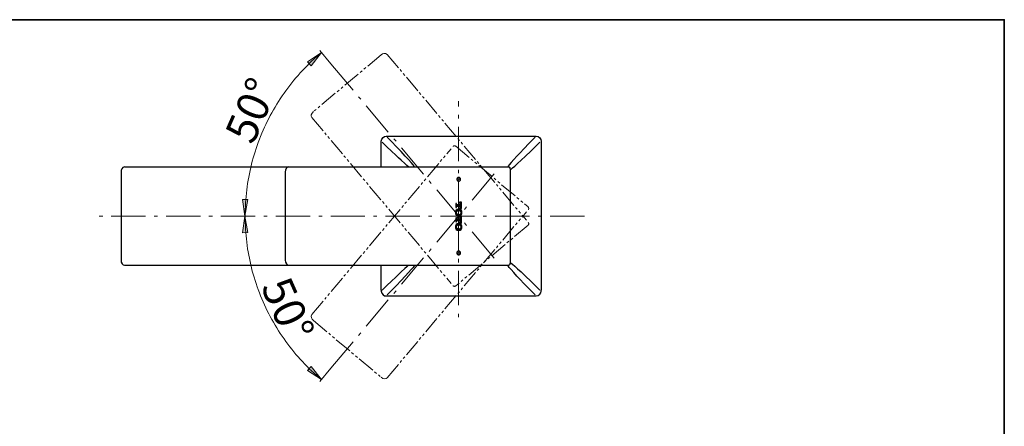
# Model space of a CAD drawing. Units: millimetres. Extents: x 0 to 250, y -250 to 0.
# Drawn here: x 118 to 250, y -55 to 0 of the extents above; entities that cross this region are included whole.
import ezdxf

# ---------------------------------------------------------------- set-up
doc = ezdxf.new("R2010")
doc.units = ezdxf.units.MM
doc.header["$MEASUREMENT"] = 0
for name, pattern in [('AI-Linetype-12', [4.030074, 2.350876, -0.33584, 0.33584, -0.33584, 0.33584, -0.33584]), ('AI-Linetype-13', [4.030074, 2.350876, -0.33584, 0.33584, -0.33584, 0.33584, -0.33584]), ('AI-Linetype-14', [4.030074, 2.350876, -0.33584, 0.33584, -0.33584, 0.33584, -0.33584]), ('AI-Linetype-15', [4.030074, 2.350876, -0.33584, 0.33584, -0.33584, 0.33584, -0.33584]), ('AI-Linetype-16', [4.030074, 2.350876, -0.33584, 0.33584, -0.33584, 0.33584, -0.33584]), ('AI-Linetype-17', [4.030074, 2.350876, -0.33584, 0.33584, -0.33584, 0.33584, -0.33584]), ('AI-Linetype-18', [4.030074, 2.350876, -0.33584, 0.33584, -0.33584, 0.33584, -0.33584]), ('AI-Linetype-19', [4.030074, 2.350876, -0.33584, 0.33584, -0.33584, 0.33584, -0.33584]), ('AI-Linetype-20', [7.378084, 4.611303, -1.152826, 0.46113, -1.152826]), ('AI-Linetype-21', [7.378084, 4.611303, -1.152826, 0.46113, -1.152826]), ('AI-Linetype-39', [7.378084, 4.611303, -1.152826, 0.46113, -1.152826]), ('AI-Linetype-40', [7.378084, 4.611302, -1.152826, 0.46113, -1.152826]), ('AI-Linetype-41', [7.378084, 4.611302, -1.152826, 0.46113, -1.152826]), ('AI-Linetype-48', [4.030074, 2.350876, -0.33584, 0.33584, -0.33584, 0.33584, -0.33584]), ('AI-Linetype-49', [4.030074, 2.350876, -0.33584, 0.33584, -0.33584, 0.33584, -0.33584]), ('AI-Linetype-50', [4.030074, 2.350876, -0.33584, 0.33584, -0.33584, 0.33584, -0.33584]), ('AI-Linetype-51', [4.030074, 2.350876, -0.33584, 0.33584, -0.33584, 0.33584, -0.33584]), ('AI-Linetype-52', [4.030074, 2.350876, -0.33584, 0.33584, -0.33584, 0.33584, -0.33584]), ('AI-Linetype-53', [4.030074, 2.350876, -0.33584, 0.33584, -0.33584, 0.33584, -0.33584]), ('AI-Linetype-54', [4.030074, 2.350876, -0.33584, 0.33584, -0.33584, 0.33584, -0.33584]), ('AI-Linetype-55', [4.030074, 2.350876, -0.33584, 0.33584, -0.33584, 0.33584, -0.33584])]:
    doc.linetypes.add(name, pattern=pattern)
doc.layers.add('Layer 1', color=7, linetype='Continuous')

# ---------------------------------------------------------------- blocks, each defined once
blk = doc.blocks.new('block 3')
at = {"layer": 'Layer 1'}
h = blk.add_hatch(color=7, dxfattribs=at)
h.dxf.hatch_style = 2
h.paths.add_polyline_path([(156.76, -6.19), (156.27, -5.66), (158.16, -4.42)])
h = blk.add_hatch(color=7, dxfattribs=at)
h.dxf.hatch_style = 2
h.paths.add_polyline_path([(147.53, -24.18), (148.25, -24.19), (147.87, -26.41)])
h = blk.add_hatch(color=7, dxfattribs=at)
h.dxf.hatch_style = 2
h.paths.add_polyline_path([(147.53, -28.65), (148.25, -28.64), (147.87, -26.41)])
h = blk.add_hatch(color=7, dxfattribs=at)
h.dxf.hatch_style = 2
h.paths.add_polyline_path([(156.76, -46.64), (156.27, -47.17), (158.16, -48.41)])
at = {"layer": 'Layer 1', "color": 7, "lineweight": 15}
for points in [[(158.15, -4.42), (157.82, -4.7), (157.49, -4.99), (157.16, -5.28), (156.84, -5.59), (156.52, -5.89), (156.22, -6.2), (155.9, -6.52), (155.6, -6.83), (155.31, -7.16), (155.02, -7.49), (154.73, -7.83), (154.45, -8.15), (154.17, -8.5), (153.9, -8.84), (153.63, -9.19), (153.37, -9.55), (153.12, -9.9), (152.86, -10.26), (152.62, -10.64), (152.38, -11), (152.15, -11.37), (151.92, -11.76), (151.69, -12.13), (151.48, -12.51), (151.27, -12.9), (151.06, -13.29), (150.87, -13.68), (150.68, -14.08), (150.49, -14.47), (150.32, -14.88), (150.14, -15.28), (149.97, -15.69), (149.82, -16.09), (149.65, -16.51), (149.51, -16.92), (149.36, -17.34), (149.23, -17.76), (149.11, -18.18), (148.98, -18.6), (148.86, -19.02), (148.76, -19.45), (148.65, -19.88), (148.56, -20.3), (148.46, -20.73), (148.38, -21.17), (148.3, -21.6), (148.23, -22.04), (148.17, -22.47), (148.11, -22.9), (148.06, -23.35), (148.02, -23.78), (147.97, -24.22), (147.95, -24.65), (147.93, -25.1), (147.9, -25.54), (147.89, -25.97), (147.89, -26.41)], [(158.15, -4.42), (157.82, -4.7), (157.49, -4.99), (157.16, -5.28), (156.84, -5.59), (156.52, -5.89), (156.22, -6.2), (155.9, -6.52), (155.6, -6.83), (155.31, -7.16), (155.02, -7.49), (154.73, -7.83), (154.45, -8.15), (154.17, -8.5), (153.9, -8.84), (153.63, -9.19), (153.37, -9.55), (153.12, -9.9), (152.86, -10.26), (152.62, -10.64), (152.38, -11), (152.15, -11.37), (151.92, -11.76), (151.69, -12.13), (151.48, -12.51), (151.27, -12.9), (151.06, -13.29), (150.87, -13.68), (150.68, -14.08), (150.49, -14.47), (150.32, -14.88), (150.14, -15.28), (149.97, -15.69), (149.82, -16.09), (149.65, -16.51), (149.51, -16.92), (149.36, -17.34), (149.23, -17.76), (149.11, -18.18), (148.98, -18.6), (148.86, -19.02), (148.76, -19.45), (148.65, -19.88), (148.56, -20.3), (148.46, -20.73), (148.38, -21.17), (148.3, -21.6), (148.23, -22.04), (148.17, -22.47), (148.11, -22.9), (148.06, -23.35), (148.02, -23.78), (147.97, -24.22), (147.95, -24.65), (147.93, -25.1), (147.9, -25.54), (147.89, -25.97), (147.89, -26.41)], [(158.15, -4.42), (157.82, -4.7), (157.49, -4.99), (157.16, -5.28), (156.84, -5.59), (156.52, -5.89), (156.22, -6.2), (155.9, -6.52), (155.6, -6.83), (155.31, -7.16), (155.02, -7.49), (154.73, -7.83), (154.45, -8.15), (154.17, -8.5), (153.9, -8.84), (153.63, -9.19), (153.37, -9.55), (153.12, -9.9), (152.86, -10.26), (152.62, -10.64), (152.38, -11), (152.15, -11.37), (151.92, -11.76), (151.69, -12.13), (151.48, -12.51), (151.27, -12.9), (151.06, -13.29), (150.87, -13.68), (150.68, -14.08), (150.49, -14.47), (150.32, -14.88), (150.14, -15.28), (149.97, -15.69), (149.82, -16.09), (149.65, -16.51), (149.51, -16.92), (149.36, -17.34), (149.23, -17.76), (149.11, -18.18), (148.98, -18.6), (148.86, -19.02), (148.76, -19.45), (148.65, -19.88), (148.56, -20.3), (148.46, -20.73), (148.38, -21.17), (148.3, -21.6), (148.23, -22.04), (148.17, -22.47), (148.11, -22.9), (148.06, -23.35), (148.02, -23.78), (147.97, -24.22), (147.95, -24.65), (147.93, -25.1), (147.9, -25.54), (147.89, -25.97), (147.89, -26.41)], [(159.44, -5.95), (157.94, -4.16)], [(159.44, -5.95), (157.94, -4.16)], [(159.44, -5.95), (157.94, -4.16)], [(176.86, -21.46), (176.86, -21.41), (176.85, -21.38), (176.84, -21.34), (176.81, -21.31), (176.78, -21.27), (176.75, -21.25), (176.71, -21.22), (176.67, -21.21), (176.64, -21.21), (176.59, -21.21), (176.56, -21.21), (176.51, -21.22), (176.47, -21.25), (176.44, -21.27), (176.42, -21.31), (176.39, -21.34), (176.38, -21.38), (176.37, -21.41), (176.37, -21.46), (176.37, -21.49), (176.38, -21.54), (176.39, -21.57), (176.42, -21.61), (176.44, -21.64), (176.47, -21.67), (176.51, -21.68), (176.56, -21.7), (176.59, -21.7), (176.64, -21.7), (176.67, -21.7), (176.71, -21.68), (176.75, -21.67), (176.78, -21.64), (176.81, -21.61), (176.84, -21.57), (176.85, -21.54), (176.86, -21.49), (176.86, -21.46)], [(176.22, -24.71), (176.22, -25.25)], [(176.31, -24.71), (176.22, -24.71)], [(176.31, -24.73), (176.22, -24.84)], [(176.22, -24.75), (176.32, -24.85)], [(176.33, -24.86), (176.22, -24.98)], [(176.46, -24.89), (176.22, -25.13)], [(176.22, -24.9), (176.4, -25.08)], [(176.22, -25.04), (176.31, -25.14)], [(176.31, -24.83), (176.31, -24.71)], [(176.37, -24.89), (176.32, -24.86), (176.31, -24.83)], [(176.31, -25.13), (176.33, -25.1), (176.37, -25.08)], [(176.31, -25.25), (176.31, -25.13)], [(176.35, -24.87), (176.54, -25.08)], [(176.92, -24.89), (176.37, -24.89)], [(176.37, -25.08), (176.92, -25.08)], [(176.61, -24.89), (176.42, -25.08)], [(176.5, -24.89), (176.7, -25.08)], [(176.75, -24.89), (176.56, -25.08)], [(176.65, -24.89), (176.85, -25.08)], [(176.8, -24.55), (176.71, -24.63)], [(176.71, -24.55), (176.71, -24.65)], [(177.01, -24.55), (176.71, -24.55)], [(176.71, -24.65), (176.72, -24.65)], [(176.71, -24.65), (176.74, -24.65)], [(176.91, -24.89), (176.71, -25.08)], [(176.74, -24.65), (176.88, -24.71), (176.92, -24.79)], [(176.75, -24.55), (177.01, -24.8)], [(176.79, -24.89), (177.01, -25.1)], [(176.94, -24.55), (176.82, -24.66)], [(177.01, -24.92), (176.86, -25.08)], [(176.91, -24.55), (177.01, -24.65)], [(177.01, -24.63), (176.91, -24.73)], [(177.01, -24.78), (176.92, -24.87)], [(176.92, -24.79), (176.92, -24.89)], [(176.92, -24.85), (177.01, -24.96)], [(177.01, -25.07), (176.92, -25.18)], [(176.92, -25.08), (176.92, -25.18)], [(176.92, -25.14), (177.01, -25.25)], [(177.01, -25.41), (177.01, -24.55)], [(147.89, -26.41), (147.89, -26.86), (147.9, -27.3), (147.93, -27.73), (147.95, -28.17), (147.97, -28.61), (148.02, -29.05), (148.06, -29.49), (148.11, -29.92), (148.17, -30.35), (148.23, -30.8), (148.3, -31.23), (148.38, -31.66), (148.46, -32.09), (148.56, -32.52), (148.65, -32.96), (148.76, -33.37), (148.86, -33.81), (148.98, -34.23), (149.11, -34.65), (149.23, -35.07), (149.36, -35.49), (149.51, -35.91), (149.65, -36.31), (149.82, -36.73), (149.97, -37.14), (150.14, -37.55), (150.32, -37.95), (150.49, -38.35), (150.68, -38.75), (150.87, -39.15), (151.06, -39.54), (151.27, -39.93), (151.48, -40.31), (151.69, -40.7), (151.92, -41.07), (152.15, -41.46), (152.38, -41.83), (152.62, -42.19), (152.86, -42.56), (153.12, -42.93), (153.37, -43.28), (153.63, -43.64), (153.9, -43.99), (154.17, -44.32), (154.45, -44.67), (154.73, -45.01), (155.02, -45.34), (155.31, -45.67), (155.6, -45.99), (155.9, -46.32), (156.22, -46.63), (156.52, -46.94), (156.84, -47.24), (157.16, -47.54), (157.49, -47.83), (157.82, -48.13), (158.15, -48.42)], [(147.89, -26.41), (147.89, -26.86), (147.9, -27.3), (147.93, -27.73), (147.95, -28.17), (147.97, -28.61), (148.02, -29.05), (148.06, -29.49), (148.11, -29.92), (148.17, -30.35), (148.23, -30.8), (148.3, -31.23), (148.38, -31.66), (148.46, -32.09), (148.56, -32.52), (148.65, -32.96), (148.76, -33.37), (148.86, -33.81), (148.98, -34.23), (149.11, -34.65), (149.23, -35.07), (149.36, -35.49), (149.51, -35.91), (149.65, -36.31), (149.82, -36.73), (149.97, -37.14), (150.14, -37.55), (150.32, -37.95), (150.49, -38.35), (150.68, -38.75), (150.87, -39.15), (151.06, -39.54), (151.27, -39.93), (151.48, -40.31), (151.69, -40.7), (151.92, -41.07), (152.15, -41.46), (152.38, -41.83), (152.62, -42.19), (152.86, -42.56), (153.12, -42.93), (153.37, -43.28), (153.63, -43.64), (153.9, -43.99), (154.17, -44.32), (154.45, -44.67), (154.73, -45.01), (155.02, -45.34), (155.31, -45.67), (155.6, -45.99), (155.9, -46.32), (156.22, -46.63), (156.52, -46.94), (156.84, -47.24), (157.16, -47.54), (157.49, -47.83), (157.82, -48.13), (158.15, -48.42)], [(147.89, -26.41), (147.89, -26.86), (147.9, -27.3), (147.93, -27.73), (147.95, -28.17), (147.97, -28.61), (148.02, -29.05), (148.06, -29.49), (148.11, -29.92), (148.17, -30.35), (148.23, -30.8), (148.3, -31.23), (148.38, -31.66), (148.46, -32.09), (148.56, -32.52), (148.65, -32.96), (148.76, -33.37), (148.86, -33.81), (148.98, -34.23), (149.11, -34.65), (149.23, -35.07), (149.36, -35.49), (149.51, -35.91), (149.65, -36.31), (149.82, -36.73), (149.97, -37.14), (150.14, -37.55), (150.32, -37.95), (150.49, -38.35), (150.68, -38.75), (150.87, -39.15), (151.06, -39.54), (151.27, -39.93), (151.48, -40.31), (151.69, -40.7), (151.92, -41.07), (152.15, -41.46), (152.38, -41.83), (152.62, -42.19), (152.86, -42.56), (153.12, -42.93), (153.37, -43.28), (153.63, -43.64), (153.9, -43.99), (154.17, -44.32), (154.45, -44.67), (154.73, -45.01), (155.02, -45.34), (155.31, -45.67), (155.6, -45.99), (155.9, -46.32), (156.22, -46.63), (156.52, -46.94), (156.84, -47.24), (157.16, -47.54), (157.49, -47.83), (157.82, -48.13), (158.15, -48.42)], [(176.59, -25.48), (176.43, -25.5), (176.35, -25.56), (176.22, -25.73), (176.18, -25.95), (176.22, -26.17), (176.35, -26.33), (176.43, -26.39), (176.59, -26.41)], [(176.18, -25.9), (176.6, -25.48)], [(176.29, -26.01), (176.18, -25.9)], [(176.18, -26.05), (176.29, -25.95)], [(176.54, -26.41), (176.18, -26.05)], [(176.29, -25.87), (176.19, -25.77)], [(176.22, -25.19), (176.26, -25.25)], [(176.22, -25.25), (176.31, -25.25)], [(176.22, -25.73), (176.43, -25.5)], [(176.22, -26.17), (176.31, -26.08)], [(176.31, -25.18), (176.24, -25.25)], [(176.36, -25.78), (176.25, -25.67)], [(176.28, -26.26), (176.39, -26.15)], [(176.6, -26.19), (176.46, -26.18), (176.4, -26.15), (176.35, -26.11), (176.3, -26.04), (176.29, -25.97), (176.29, -25.95), (176.29, -25.92), (176.3, -25.85), (176.35, -25.8), (176.4, -25.75), (176.46, -25.73), (176.6, -25.71)], [(176.45, -25.73), (176.31, -25.59)], [(176.35, -26.33), (176.5, -26.18)], [(176.58, -25.71), (176.39, -25.53)], [(176.44, -26.39), (176.64, -26.19)], [(176.7, -26.41), (176.45, -26.17)], [(176.78, -26.41), (176.45, -26.41)], [(176.78, -26.41), (176.45, -26.41)], [(176.5, -26.53), (176.73, -26.3)], [(176.5, -26.3), (176.73, -26.53)], [(176.5, -26.53), (176.73, -26.3)], [(176.5, -26.3), (176.73, -26.53)], [(176.74, -25.71), (176.51, -25.48)], [(176.52, -25.71), (176.74, -25.49)], [(176.56, -26.41), (176.84, -26.15)], [(176.64, -25.48), (176.59, -25.48)], [(176.59, -26.41), (176.64, -26.41)], [(176.6, -25.71), (176.63, -25.71)], [(176.63, -26.19), (176.6, -26.19)], [(176.81, -26.38), (176.61, -26.19)], [(176.61, -26.58), (176.61, -26.25)], [(176.61, -26.58), (176.61, -26.25)], [(176.63, -25.71), (176.77, -25.73), (176.82, -25.75), (176.88, -25.8), (176.93, -25.85), (176.94, -25.92), (176.94, -25.95), (176.94, -25.97), (176.93, -26.04), (176.88, -26.11), (176.82, -26.15), (176.77, -26.18), (176.63, -26.19)], [(176.64, -26.41), (176.8, -26.39), (176.88, -26.33), (177.01, -26.17), (177.05, -25.95), (177.01, -25.73), (176.88, -25.56), (176.8, -25.5), (176.64, -25.48)], [(177.05, -25.88), (176.65, -25.48)], [(176.67, -25.71), (176.85, -25.54)], [(176.78, -25.31), (176.71, -25.38)], [(176.71, -25.31), (176.71, -25.41)], [(176.74, -25.31), (176.71, -25.31)], [(176.71, -25.4), (176.73, -25.41)], [(176.71, -25.41), (177.01, -25.41)], [(176.79, -26.48), (176.71, -26.56)], [(176.71, -26.48), (176.71, -26.59)], [(177.01, -26.48), (176.71, -26.48)], [(176.72, -26.41), (177.03, -26.09)], [(176.92, -25.18), (176.87, -25.27), (176.74, -25.31)], [(176.89, -26.32), (176.75, -26.18)], [(176.77, -26.48), (177.01, -26.73)], [(176.78, -25.31), (176.88, -25.41)], [(176.8, -25.74), (176.93, -25.61)], [(177.01, -25.22), (176.82, -25.41)], [(176.94, -26.48), (176.82, -26.6)], [(176.96, -26.24), (176.85, -26.12)], [(176.87, -25.26), (177.01, -25.4)], [(176.93, -25.61), (176.87, -25.55)], [(176.88, -25.8), (176.99, -25.69)], [(176.91, -26.48), (177.01, -26.59)], [(176.93, -26.05), (177.05, -25.94)], [(177.02, -26.15), (176.93, -26.05)], [(176.94, -25.89), (177.03, -25.8)], [(177.05, -26.02), (176.94, -25.91)], [(177.01, -25.38), (176.96, -25.41)], [(177.01, -27.35), (177.01, -26.48)], [(176.59, -27.42), (176.43, -27.44), (176.35, -27.5), (176.22, -27.66), (176.18, -27.88), (176.22, -28.1), (176.35, -28.27), (176.43, -28.33), (176.59, -28.35)], [(176.18, -27.84), (176.6, -27.42)], [(176.29, -27.79), (176.19, -27.7)], [(176.22, -26.65), (176.22, -27.18)], [(176.31, -26.65), (176.22, -26.65)], [(176.31, -26.66), (176.22, -26.76)], [(176.22, -26.67), (176.31, -26.77)], [(176.32, -26.8), (176.22, -26.91)], [(176.46, -26.81), (176.22, -27.05)], [(176.22, -26.82), (176.4, -27.02)], [(176.22, -26.97), (176.31, -27.07)], [(176.22, -27.12), (176.28, -27.18)], [(176.22, -27.18), (176.31, -27.18)], [(176.22, -27.65), (176.43, -27.44)], [(176.31, -27.11), (176.24, -27.18)], [(176.36, -27.71), (176.25, -27.6)], [(176.6, -28.13), (176.46, -28.1), (176.4, -28.08), (176.35, -28.05), (176.3, -27.98), (176.29, -27.91), (176.29, -27.88), (176.29, -27.86), (176.3, -27.79), (176.35, -27.72), (176.4, -27.68), (176.46, -27.66), (176.6, -27.64)], [(176.31, -26.76), (176.31, -26.65)], [(176.37, -26.81), (176.32, -26.8), (176.31, -26.76)], [(176.31, -27.07), (176.33, -27.03), (176.37, -27.02)], [(176.31, -27.18), (176.31, -27.07)], [(176.45, -27.66), (176.31, -27.52)], [(176.35, -26.81), (176.56, -27.02)], [(176.92, -26.81), (176.37, -26.81)], [(176.37, -27.02), (176.92, -27.02)], [(176.6, -26.81), (176.4, -27.02)], [(176.59, -27.64), (176.4, -27.45)], [(176.5, -26.81), (176.71, -27.02)], [(176.74, -27.65), (176.51, -27.42)], [(176.52, -27.65), (176.74, -27.43)], [(176.75, -26.81), (176.56, -27.02)], [(176.64, -27.42), (176.59, -27.42)], [(176.6, -27.64), (176.63, -27.64)], [(176.63, -27.64), (176.77, -27.66), (176.82, -27.68), (176.88, -27.72), (176.93, -27.79), (176.94, -27.86), (176.94, -27.88), (176.94, -27.91), (176.93, -27.98), (176.88, -28.05), (176.82, -28.08), (176.77, -28.1), (176.63, -28.13)], [(176.64, -28.35), (176.8, -28.33), (176.88, -28.27), (177.01, -28.1), (177.05, -27.88), (177.01, -27.66), (176.88, -27.5), (176.8, -27.44), (176.64, -27.42)], [(176.65, -26.81), (176.85, -27.02)], [(177.05, -27.8), (176.66, -27.42)], [(176.67, -27.64), (176.85, -27.46)], [(176.71, -26.58), (176.72, -26.59)], [(176.71, -26.59), (176.74, -26.59)], [(176.91, -26.81), (176.71, -27.02)], [(176.78, -27.24), (176.71, -27.3)], [(176.71, -27.24), (176.71, -27.35)], [(176.74, -27.24), (176.71, -27.24)], [(176.71, -27.32), (176.74, -27.35)], [(176.71, -27.35), (177.01, -27.35)], [(176.74, -26.59), (176.88, -26.65), (176.92, -26.73)], [(176.92, -27.1), (176.87, -27.21), (176.74, -27.24)], [(176.78, -27.24), (176.88, -27.35)], [(176.79, -27.66), (176.93, -27.53)], [(176.8, -26.81), (177.01, -27.03)], [(177.01, -27.15), (176.81, -27.35)], [(177.01, -26.86), (176.85, -27.02)], [(176.88, -27.19), (177.01, -27.32)], [(176.88, -27.73), (176.99, -27.61)], [(177.01, -26.55), (176.89, -26.67)], [(177.01, -26.7), (176.92, -26.81)], [(176.92, -26.73), (176.92, -26.81)], [(176.92, -26.77), (177.01, -26.88)], [(177.01, -27.01), (176.92, -27.1)], [(176.92, -27.02), (176.92, -27.1)], [(176.92, -27.08), (177.01, -27.17)], [(176.94, -27.82), (177.03, -27.72)], [(177.01, -27.3), (176.96, -27.35)], [(176.29, -27.94), (176.18, -27.82)], [(176.18, -27.98), (176.29, -27.88)], [(176.56, -28.35), (176.18, -27.98)], [(176.22, -28.1), (176.31, -28)], [(176.26, -28.19), (176.39, -28.07)], [(176.35, -28.27), (176.5, -28.12)], [(176.43, -28.33), (176.64, -28.13)], [(176.7, -28.35), (176.46, -28.1)], [(176.56, -28.35), (176.82, -28.08)], [(176.59, -28.35), (176.64, -28.35)], [(176.63, -28.13), (176.6, -28.13)], [(176.81, -28.31), (176.63, -28.13)], [(176.71, -28.35), (177.03, -28.01)], [(176.89, -28.26), (176.75, -28.12)], [(176.96, -28.17), (176.86, -28.06)], [(176.93, -27.98), (177.05, -27.86)], [(177.02, -28.08), (176.93, -27.99)], [(177.05, -27.95), (176.94, -27.85)], [(176.86, -31.37), (176.86, -31.33), (176.85, -31.29), (176.84, -31.25), (176.81, -31.22), (176.78, -31.19), (176.75, -31.17), (176.71, -31.15), (176.67, -31.14), (176.64, -31.12), (176.59, -31.12), (176.56, -31.14), (176.51, -31.15), (176.47, -31.17), (176.44, -31.19), (176.42, -31.22), (176.39, -31.25), (176.38, -31.29), (176.37, -31.33), (176.37, -31.37), (176.37, -31.42), (176.38, -31.45), (176.39, -31.49), (176.42, -31.52), (176.44, -31.56), (176.47, -31.58), (176.51, -31.6), (176.56, -31.61), (176.59, -31.61), (176.64, -31.61), (176.67, -31.61), (176.71, -31.6), (176.75, -31.58), (176.78, -31.56), (176.81, -31.52), (176.84, -31.49), (176.85, -31.45), (176.86, -31.42), (176.86, -31.37)], [(159.44, -46.88), (157.94, -48.66)], [(159.44, -46.88), (157.94, -48.66)], [(159.44, -46.88), (157.94, -48.66)]]:
    blk.add_lwpolyline(points, dxfattribs=at)
at = {"layer": 'Layer 1', "lineweight": 0}
for points in [[(156.76, -6.19), (156.27, -5.66), (158.16, -4.42), (156.76, -6.19)], [(147.53, -24.18), (148.25, -24.19), (147.87, -26.41), (147.53, -24.18)], [(147.53, -28.65), (148.25, -28.64), (147.87, -26.41), (147.53, -28.65)], [(156.76, -46.64), (156.27, -47.17), (158.16, -48.41), (156.76, -46.64)]]:
    blk.add_lwpolyline(points, dxfattribs=at)
at = {"layer": 'Layer 1', "color": 7, "linetype": 'AI-Linetype-54', "lineweight": 15}
blk.add_lwpolyline([(166.19, -4.72), (157.07, -12.37)], dxfattribs=at)
at = {"layer": 'Layer 1', "color": 7, "linetype": 'AI-Linetype-17', "lineweight": 15}
blk.add_lwpolyline([(167, -4.66), (166.79, -4.53), (166.55, -4.53), (166.37, -4.6), (166.19, -4.72)], dxfattribs=at)
at = {"layer": 'Layer 1', "color": 7, "linetype": 'AI-Linetype-55', "lineweight": 15}
blk.add_lwpolyline([(167, -4.66), (185.72, -26.97)], dxfattribs=at)
at = {"layer": 'Layer 1', "color": 7, "linetype": 'AI-Linetype-21', "lineweight": 13}
blk.add_lwpolyline([(159.44, -5.94), (181.7, -32.46)], dxfattribs=at)
at = {"layer": 'Layer 1', "color": 7, "linetype": 'AI-Linetype-41', "lineweight": 13}
blk.add_lwpolyline([(176.61, -26.41), (176.61, -10.96)], dxfattribs=at)
at = {"layer": 'Layer 1', "color": 7, "linetype": 'AI-Linetype-16', "lineweight": 15}
blk.add_lwpolyline([(157.07, -12.37), (156.89, -12.57), (156.79, -12.8), (156.79, -12.98), (156.87, -13.15)], dxfattribs=at)
at = {"layer": 'Layer 1', "color": 7, "linetype": 'AI-Linetype-53', "lineweight": 15}
blk.add_lwpolyline([(156.87, -13.15), (175.59, -35.47)], dxfattribs=at)
at = {"layer": 'Layer 1', "color": 7, "lineweight": 25}
for points in [[(166.2, -16.34), (166.26, -16.05), (166.45, -15.83), (166.63, -15.71), (166.87, -15.67)], [(166.87, -15.67), (166.99, -15.67)], [(166.99, -15.67), (186.9, -15.67)], [(169.43, -18.34), (168.87, -17.75), (168.19, -17.05), (167.61, -16.44), (166.99, -15.8)], [(186.9, -15.8), (186.11, -16.61), (185.38, -17.36), (184.88, -17.89), (184.45, -18.34)], [(186.9, -15.67), (187.03, -15.67)], [(187.03, -15.67), (187.31, -15.73), (187.53, -15.91), (187.65, -16.1), (187.69, -16.34)], [(166.2, -16.47), (166.2, -16.34)], [(166.2, -19.8), (166.2, -16.47)], [(168.88, -18.9), (168.53, -18.58), (168.14, -18.2), (167.58, -17.67), (166.97, -17.08), (166.33, -16.47)], [(185.01, -18.9), (185.6, -18.34), (186.3, -17.67), (186.91, -17.08), (187.55, -16.47)], [(187.69, -16.34), (187.69, -16.47)], [(187.69, -16.47), (187.69, -36.37)], [(170.67, -19.8), (170.67, -19.8), (170.67, -19.78), (170.67, -19.77), (170.63, -19.71), (170.47, -19.51), (170.21, -19.21), (169.86, -18.82), (169.43, -18.34)], [(184.45, -18.34), (184.02, -18.82), (183.67, -19.21), (183.41, -19.51), (183.26, -19.71), (183.23, -19.77), (183.21, -19.79), (183.21, -19.8), (183.23, -19.8)], [(131.67, -19.8), (131.45, -19.88), (131.3, -20.06), (131.23, -20.26), (131.21, -20.47)], [(131.67, -19.8), (134.35, -19.8)], [(134.35, -19.8), (135.07, -19.8), (135.95, -19.8), (136.62, -19.8), (137.34, -19.8), (138.91, -19.8), (140.58, -19.8)], [(140.58, -19.8), (153.75, -19.8)], [(153.76, -19.8), (153.56, -19.86), (153.41, -20.01), (153.33, -20.22), (153.29, -20.47)], [(153.76, -19.8), (154, -19.8), (154.27, -19.8), (154.75, -19.8), (155.34, -19.8), (155.99, -19.8)], [(155.99, -19.8), (182.89, -19.8)], [(169.87, -19.8), (169.64, -19.6), (169.37, -19.36), (168.88, -18.9)], [(182.89, -19.8), (183.28, -19.8)], [(183.55, -20.07), (183.55, -20.02), (183.54, -19.98), (183.52, -19.94), (183.49, -19.89), (183.46, -19.86), (183.42, -19.84), (183.38, -19.82), (183.33, -19.81), (183.28, -19.8)], [(183.55, -20.14), (183.56, -20.14), (183.58, -20.14), (183.59, -20.14), (183.66, -20.09), (183.86, -19.94), (184.15, -19.68), (184.54, -19.34), (185.01, -18.9)], [(131.21, -20.47), (131.21, -32.36)], [(153.29, -20.47), (153.29, -32.36)], [(183.55, -20.07), (183.55, -32.76)], [(176.86, -21.46), (176.86, -21.41), (176.85, -21.38), (176.84, -21.34), (176.81, -21.31), (176.78, -21.27), (176.75, -21.25), (176.71, -21.22), (176.67, -21.21), (176.64, -21.21), (176.59, -21.21), (176.56, -21.21), (176.51, -21.22), (176.47, -21.25), (176.44, -21.27), (176.42, -21.31), (176.39, -21.34), (176.38, -21.38), (176.37, -21.41), (176.37, -21.46), (176.37, -21.49), (176.38, -21.54), (176.39, -21.57), (176.42, -21.61), (176.44, -21.64), (176.47, -21.67), (176.51, -21.68), (176.56, -21.7), (176.59, -21.7), (176.64, -21.7), (176.67, -21.7), (176.71, -21.68), (176.75, -21.67), (176.78, -21.64), (176.81, -21.61), (176.84, -21.57), (176.85, -21.54), (176.86, -21.49), (176.86, -21.46)], [(176.31, -24.71), (176.22, -24.71)], [(176.22, -24.71), (176.22, -25.25)], [(176.31, -24.83), (176.31, -24.71)], [(176.37, -24.89), (176.32, -24.86), (176.31, -24.83)], [(176.31, -25.13), (176.33, -25.1), (176.37, -25.08)], [(176.31, -25.25), (176.31, -25.13)], [(176.92, -24.89), (176.37, -24.89)], [(176.37, -25.08), (176.92, -25.08)], [(177.01, -24.55), (176.71, -24.55)], [(176.71, -24.55), (176.71, -24.65)], [(176.71, -24.65), (176.74, -24.65)], [(176.74, -24.65), (176.87, -24.7), (176.92, -24.79)], [(176.92, -24.79), (176.92, -24.89)], [(176.92, -25.08), (176.92, -25.18)], [(177.01, -25.41), (177.01, -24.55)], [(176.59, -25.48), (176.42, -25.52), (176.29, -25.62), (176.19, -25.77), (176.18, -25.95), (176.19, -26.12), (176.29, -26.27), (176.42, -26.39), (176.59, -26.41)], [(176.22, -25.25), (176.31, -25.25)], [(176.6, -25.71), (176.49, -25.71), (176.38, -25.76), (176.3, -25.85), (176.29, -25.95), (176.3, -26.06), (176.38, -26.13), (176.6, -26.19)], [(176.64, -25.48), (176.59, -25.48)], [(176.59, -26.41), (176.64, -26.41)], [(176.63, -25.71), (176.6, -25.71)], [(176.6, -26.19), (176.63, -26.19)], [(176.63, -26.19), (176.73, -26.18), (176.84, -26.13), (176.93, -26.05), (176.94, -25.95), (176.92, -25.84), (176.84, -25.76), (176.73, -25.71), (176.63, -25.71)], [(176.64, -26.41), (176.81, -26.39), (176.94, -26.27), (177.03, -26.12), (177.05, -25.95), (177.03, -25.77), (176.94, -25.62), (176.81, -25.52), (176.64, -25.48)], [(176.74, -25.31), (176.71, -25.31)], [(176.71, -25.31), (176.71, -25.41)], [(176.71, -25.41), (177.01, -25.41)], [(177.01, -26.48), (176.71, -26.48)], [(176.71, -26.48), (176.71, -26.59)], [(176.92, -25.18), (176.85, -25.28), (176.74, -25.31)], [(177.01, -27.35), (177.01, -26.48)], [(176.59, -27.42), (176.42, -27.44), (176.29, -27.56), (176.19, -27.71), (176.18, -27.88), (176.19, -28.06), (176.29, -28.21), (176.42, -28.31), (176.59, -28.35)], [(176.31, -26.65), (176.22, -26.65)], [(176.22, -26.65), (176.22, -27.18)], [(176.22, -27.18), (176.31, -27.18)], [(176.6, -27.64), (176.49, -27.65), (176.38, -27.7), (176.3, -27.79), (176.29, -27.88), (176.3, -27.99), (176.38, -28.07), (176.6, -28.13)], [(176.31, -26.76), (176.31, -26.65)], [(176.37, -26.81), (176.32, -26.8), (176.31, -26.76)], [(176.31, -27.07), (176.33, -27.03), (176.37, -27.02)], [(176.31, -27.18), (176.31, -27.07)], [(176.92, -26.81), (176.37, -26.81)], [(176.37, -27.02), (176.92, -27.02)], [(176.64, -27.42), (176.59, -27.42)], [(176.63, -27.64), (176.6, -27.64)], [(176.63, -28.13), (176.73, -28.12), (176.84, -28.07), (176.93, -27.98), (176.94, -27.88), (176.92, -27.78), (176.84, -27.7), (176.73, -27.65), (176.63, -27.64)], [(176.64, -28.35), (176.81, -28.31), (176.94, -28.21), (177.03, -28.06), (177.05, -27.88), (177.03, -27.71), (176.94, -27.56), (176.81, -27.44), (176.64, -27.42)], [(176.71, -26.59), (176.74, -26.59)], [(176.74, -27.24), (176.71, -27.24)], [(176.71, -27.24), (176.71, -27.35)], [(176.71, -27.35), (177.01, -27.35)], [(176.74, -26.59), (176.87, -26.63), (176.92, -26.73)], [(176.92, -27.1), (176.85, -27.22), (176.74, -27.24)], [(176.92, -26.73), (176.92, -26.81)], [(176.92, -27.02), (176.92, -27.1)], [(176.59, -28.35), (176.64, -28.35)], [(176.6, -28.13), (176.63, -28.13)], [(176.86, -31.37), (176.86, -31.33), (176.85, -31.29), (176.84, -31.25), (176.81, -31.22), (176.78, -31.19), (176.75, -31.17), (176.71, -31.15), (176.67, -31.14), (176.64, -31.12), (176.59, -31.12), (176.56, -31.14), (176.51, -31.15), (176.47, -31.17), (176.44, -31.19), (176.42, -31.22), (176.39, -31.25), (176.38, -31.29), (176.37, -31.33), (176.37, -31.37), (176.37, -31.42), (176.38, -31.45), (176.39, -31.49), (176.42, -31.52), (176.44, -31.56), (176.47, -31.58), (176.51, -31.6), (176.56, -31.61), (176.59, -31.61), (176.64, -31.61), (176.67, -31.61), (176.71, -31.6), (176.75, -31.58), (176.78, -31.56), (176.81, -31.52), (176.84, -31.49), (176.85, -31.45), (176.86, -31.42), (176.86, -31.37)], [(131.21, -32.36), (131.24, -32.63), (131.36, -32.85), (131.5, -32.98), (131.67, -33.03)], [(131.67, -33.03), (134.35, -33.03)], [(134.35, -33.03), (135.07, -33.03), (135.95, -33.03), (136.62, -33.03), (137.34, -33.03), (138.91, -33.03), (140.58, -33.03)], [(140.58, -33.03), (153.74, -33.03)], [(153.29, -32.36), (153.33, -32.63), (153.44, -32.85), (153.58, -32.98), (153.76, -33.03)], [(153.76, -33.03), (154, -33.03), (154.27, -33.03), (154.75, -33.03), (155.34, -33.03), (155.99, -33.03)], [(155.99, -33.03), (182.89, -33.03)], [(166.2, -36.37), (166.2, -33.03)], [(169.87, -33.03), (169.64, -33.22), (169.37, -33.47), (168.88, -33.92)], [(170.67, -33.03), (170.67, -33.04), (170.67, -33.05), (170.67, -33.06), (170.63, -33.12), (170.47, -33.32), (170.21, -33.62), (169.86, -34), (169.43, -34.48)], [(182.89, -33.03), (183.28, -33.03)], [(184.45, -34.48), (184.02, -34), (183.67, -33.62), (183.41, -33.32), (183.26, -33.12), (183.23, -33.06), (183.21, -33.04), (183.23, -33.03)], [(183.28, -33.03), (183.33, -33.03), (183.38, -33.01), (183.42, -32.99), (183.46, -32.97), (183.49, -32.93), (183.52, -32.9), (183.54, -32.85), (183.55, -32.8), (183.55, -32.76)], [(183.55, -32.7), (183.56, -32.69), (183.58, -32.69), (183.59, -32.7), (183.66, -32.73), (183.86, -32.89), (184.15, -33.14), (184.54, -33.49), (185.01, -33.92)], [(168.88, -33.92), (168.53, -34.25), (168.14, -34.62), (167.58, -35.16), (166.97, -35.74), (166.33, -36.37)], [(185.01, -33.92), (185.6, -34.48), (186.3, -35.16), (186.91, -35.74), (187.55, -36.37)], [(169.43, -34.48), (168.87, -35.08), (168.19, -35.78), (167.61, -36.38), (166.99, -37.02)], [(186.9, -37.02), (186.11, -36.22), (185.38, -35.47), (184.88, -34.94), (184.45, -34.48)], [(166.2, -36.36), (166.2, -36.5)], [(166.2, -36.5), (166.26, -36.78), (166.45, -37), (166.63, -37.12), (166.87, -37.15)], [(187.03, -37.15), (187.31, -37.09), (187.53, -36.92), (187.65, -36.72), (187.69, -36.5)], [(187.69, -36.5), (187.69, -36.37)], [(166.87, -37.15), (166.99, -37.15)], [(166.99, -37.15), (186.9, -37.15)], [(186.9, -37.15), (187.03, -37.15)]]:
    blk.add_lwpolyline(points, dxfattribs=at)
at = {"layer": 'Layer 1', "color": 7, "linetype": 'AI-Linetype-14', "lineweight": 15}
blk.add_lwpolyline([(176.22, -17.01), (176.18, -16.99), (176.14, -16.97), (176.09, -16.95), (176.05, -16.95), (176, -16.95), (175.96, -16.97), (175.92, -16.99), (175.88, -17.01), (175.85, -17.04)], dxfattribs=at)
at = {"layer": 'Layer 1', "color": 7, "linetype": 'AI-Linetype-48', "lineweight": 15}
blk.add_lwpolyline([(176.22, -17.01), (185.94, -25.17)], dxfattribs=at)
at = {"layer": 'Layer 1', "color": 7, "linetype": 'AI-Linetype-51', "lineweight": 15}
blk.add_lwpolyline([(156.87, -39.66), (175.59, -17.35)], dxfattribs=at)
at = {"layer": 'Layer 1', "color": 7, "linetype": 'AI-Linetype-20', "lineweight": 13}
blk.add_lwpolyline([(159.44, -46.88), (181.7, -20.36)], dxfattribs=at)
at = {"layer": 'Layer 1', "color": 1, "lineweight": 15}
for points in [[(176.65, -21.21), (176.37, -21.49)], [(176.82, -21.32), (176.47, -21.67)]]:
    blk.add_lwpolyline(points, dxfattribs=at)
at = {"layer": 'Layer 1', "color": 7, "linetype": 'AI-Linetype-39', "lineweight": 13}
blk.add_lwpolyline([(193.52, -26.41), (127.99, -26.41)], dxfattribs=at)
at = {"layer": 'Layer 1', "color": 7, "linetype": 'AI-Linetype-49', "lineweight": 15}
blk.add_lwpolyline([(167, -48.16), (185.72, -25.85)], dxfattribs=at)
at = {"layer": 'Layer 1', "color": 7, "linetype": 'AI-Linetype-40', "lineweight": 13}
blk.add_lwpolyline([(176.61, -26.41), (176.61, -40.88)], dxfattribs=at)
at = {"layer": 'Layer 1', "color": 7, "linetype": 'AI-Linetype-15', "lineweight": 15}
blk.add_lwpolyline([(185.98, -25.54), (186, -25.51), (186.02, -25.46), (186.03, -25.42), (186.04, -25.37), (186.03, -25.33), (186.02, -25.28), (186, -25.24), (185.98, -25.2), (185.94, -25.17)], dxfattribs=at)
at = {"layer": 'Layer 1', "color": 7, "linetype": 'AI-Linetype-52', "lineweight": 15}
blk.add_lwpolyline([(185.94, -27.65), (176.22, -35.81)], dxfattribs=at)
at = {"layer": 'Layer 1', "color": 7, "linetype": 'AI-Linetype-18', "lineweight": 15}
blk.add_lwpolyline([(185.94, -27.65), (185.98, -27.61), (186, -27.58), (186.02, -27.53), (186.03, -27.49), (186.04, -27.44), (186.03, -27.4), (186.02, -27.35), (186, -27.31), (185.98, -27.27)], dxfattribs=at)
at = {"layer": 'Layer 1', "color": 5, "lineweight": 15}
for points in [[(176.53, -31.14), (176.38, -31.29)], [(176.77, -31.18), (176.42, -31.53)], [(176.86, -31.37), (176.61, -31.63)]]:
    blk.add_lwpolyline(points, dxfattribs=at)
at = {"layer": 'Layer 1', "color": 7, "linetype": 'AI-Linetype-19', "lineweight": 15}
blk.add_lwpolyline([(175.85, -35.77), (175.88, -35.81), (175.92, -35.83), (175.96, -35.85), (176, -35.86), (176.05, -35.87), (176.09, -35.86), (176.14, -35.85), (176.18, -35.83), (176.22, -35.81)], dxfattribs=at)
at = {"layer": 'Layer 1', "color": 7, "linetype": 'AI-Linetype-13', "lineweight": 15}
blk.add_lwpolyline([(156.87, -39.66), (156.78, -39.88), (156.82, -40.12), (156.92, -40.29), (157.07, -40.45)], dxfattribs=at)
at = {"layer": 'Layer 1', "color": 7, "linetype": 'AI-Linetype-50', "lineweight": 15}
blk.add_lwpolyline([(157.07, -40.45), (166.19, -48.1)], dxfattribs=at)
at = {"layer": 'Layer 1', "color": 7, "linetype": 'AI-Linetype-12', "lineweight": 15}
blk.add_lwpolyline([(166.19, -48.1), (166.42, -48.24), (166.66, -48.3), (166.84, -48.27), (167, -48.16)], dxfattribs=at)
at = {"layer": 'Layer 1', "color": 7, "char_height": 4.246, "attachment_point": 7}
for insert, rotation in [((148.94, -16.97), 66.3763), ((149.95, -35.91), 294.0278)]:
    blk.add_mtext('\\fMyriad Pro|b0|i0|c0|p34;\\W1;50°', dxfattribs=dict(at, insert=insert, rotation=rotation))

msp = doc.modelspace()

# ---------------------------------------------------------------- linework, layer by layer
at = {"layer": 'Layer 1', "color": 7, "lineweight": 35}
msp.add_lwpolyline([(250, -250), (0, -250), (0, 0), (250, 0), (250, -250)], dxfattribs=at)

# ---------------------------------------------------------------- block references
at = {"layer": 'Layer 1'}
msp.add_blockref('block 3', (0, 0), dxfattribs=at)

doc.saveas('drawing.dxf')
